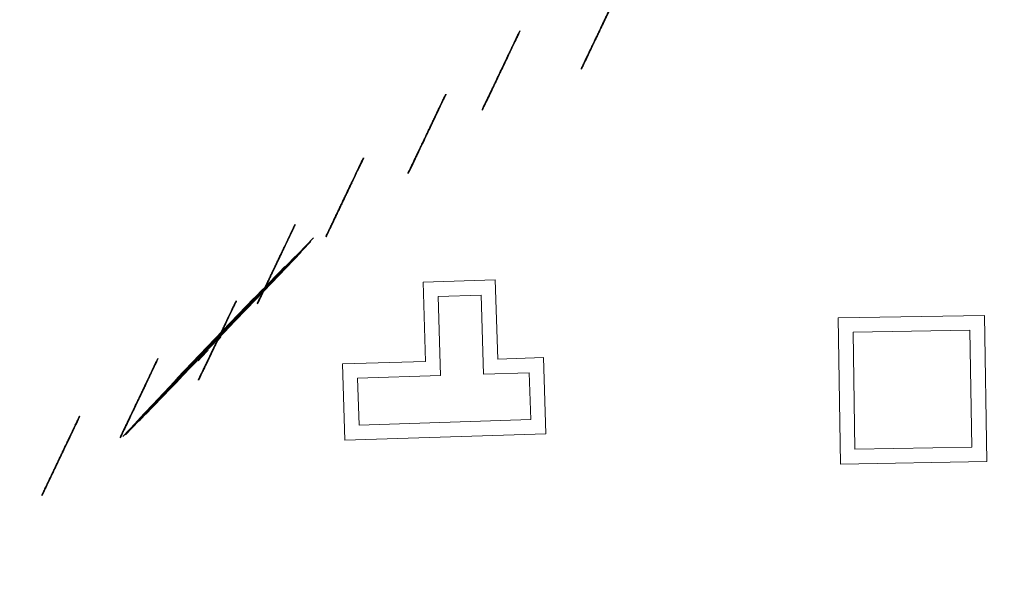
# Model space of a CAD drawing. Units: inches. Extents: x 545860 to 546558, y 6582826 to 6583208.
# Drawn here: x 546185 to 546206, y 6582975 to 6582986 of the extents above; entities that cross this region are included whole.
import ezdxf

# ---------------------------------------------------------------- set-up
doc = ezdxf.new("R2010")
doc.units = ezdxf.units.IN
doc.header["$MEASUREMENT"] = 0
doc.layers.get('0').update_dxf_attribs({"color": 5})
for name, color, linetype, lineweight in [('3D-PUU', 104, 'Continuous', 25), ('_RELJEEF_Maa-amet', 7, 'Continuous', 5), ('KIRI_D', 7, 'Continuous', 15)]:
    doc.layers.add(name, color=color, linetype=linetype, lineweight=lineweight)
doc.layers.get('0').off()
picture_1 = doc.add_image_def('image1.png', size_in_pixel=(956, 523))

# ---------------------------------------------------------------- blocks, each defined once
blk = doc.blocks.new('_POESAS')
h = blk.add_hatch()
h.set_pattern_fill('AR-CONC', color=256, scale=0.141168917845381, style=0)
h.set_pattern_definition([(49.99999999999999, (-523366.9335324049, -6199464.501876537), (1.012548437913288, -0.08858650987980228), [0.1058766883840358, -1.164643572224394]), (355, (-523366.9335324049, -6199464.501876537), (-0.1958737561575065, 1.061861495262388), [0.08470135070722862, -0.9317148577795148]), (100.4513999999999, (-523366.8491533711, -6199464.509258741), (0.8166754337996888, 0.9732743407255986), [0.08998133645558959, -0.9897947320686464]), (46.1842, (-523366.9335324049, -6199464.219538701), (1.506612639146519, -0.2336614013566161), [0.1588150325760536, -1.74696535833659]), (96.6356, (-523366.8079813645, -6199464.239010563), (1.319453226927464, 1.375151656888619), [0.1349720089184516, -1.484691860939186]), (351.1842, (-523366.9335324049, -6199464.219538701), (1.31945215345773, 1.375152687456846), [0.1270520260608429, -1.397572286669272]), (21, (-523366.7923634871, -6199464.290123159), (0.8426472260183967, -0.5683727309933365), [0.1058766883840358, -1.164643572224394]), (326.0000000000001, (-523366.7923634871, -6199464.290123159), (0.3434856210255938, 1.023686471347935), [0.0847013507072286, -0.9317148577795146]), (71.4514, (-523366.7221429151, -6199464.337487599), (1.186133192260505, 0.455312811926772), [0.08998133645558977, -0.9897947320686491]), (37.49999999999999, (-523366.9335324049, -6199464.501876537), (0.01716593616298326, 0.4699426510274469), [0, -0.920421344351884, 0, -0.9458317495640528, 0, -0.9352440807256491]), (7.500000000000001, (-523366.9335324049, -6199464.501876537), (0.3713724191879306, 0.55678674551977), [0, -0.5392652661693554, 0, -0.8992460066750771, 0, -0.356451517559587]), (327.5, (-523367.2483390918, -6199464.501876537), (0.7535913563604396, -0.03184046834883768), [0, -0.3529222946134526, 0, -1.101117559193972, 0, -1.461098299699694]), (317.5, (-523367.3895080097, -6199464.501876537), (0.8232776042845779, 0.1413171202678427), [0, -0.4587989829974883, 0, -0.7312549944390736, 0, -1.03759154616355])])
edge = h.paths.add_edge_path()
edge.add_arc((1.211562095848007, 1.337603596752728), 0.5890763788813778, 293.3078380593176, 403.3078379598275)
edge.add_arc((1.293053530878362, 2.2027829095735), 0.5771982180182706, 306.9752045149619, 416.9752044154719)
edge.add_arc((1.06651225376298, 2.939192432568006), 0.5971140679321023, 334.9878082656264, 444.9878081661364)
edge.add_arc((0.5384538744766599, 3.564838881266494), 0.5810446021982927, 356.9598953035494, 466.9598952040594)
edge.add_arc((0.05441251634363883, 3.633250519939109), 0.5800550267463052, 57.1613577733641, 167.161357673874)
edge.add_arc((-0.9658572041806682, 3.370895865277756), 0.5998671745194347, 40.70932437465245, 150.7093242751624)
edge.add_arc((-1.60310735363904, 3.098837384470242), 0.5769285048065482, 78.59569451268649, 188.5956944131964)
edge.add_arc((-1.712299002453696, 2.631374127921448), 0.5984126432368689, 140.425798787576, 250.4257986880858)
edge.add_arc((-1.805199741611598, 1.462950603466763), 0.6140914581394404, 100.0898271845467, 210.0898270850566)
edge.add_arc((-1.756311698396202, 1.124254369579436), 0.5810426214872817, 176.9597426285978, 286.9597425291077)
edge.add_arc((-1.097874808429196, 0.9108456465263005), 0.596893983615782, 215.000000049745, 324.9999999502549)
edge.add_arc((-0.124870279940375, 0.8831393112598129), 0.5773399449918227, 213.0255773076491, 323.0255772081591)
edge.add_arc((0.7992312570000494, 1.054257652549784), 0.6949410639057704, 228.2374245534027, 338.2374244539126)
for points in [[(1.517427532105785, 0.9465250500493312, 0.52056705), (1.597412540447976, 1.906115520467665, 0.52056705), (1.597412540447976, 2.865709105228689, 0.52056705), (1.037513363278549, 3.665368869622853, 0.52056705), (0.2109933729386739, 4.145167218243387, 0.52056705), (-0.7488349645993821, 4.118510542159584, 0.52056705), (-1.655339963397864, 3.825302689989712, 0.52056705), (-1.921960776568312, 2.91901934119096, 0.52056705), (-2.081930793252695, 1.98608243251374, 0.52056705), (-2.161915801594887, 1.026488847752717, 0.52056705), (-1.282072472282607, 0.6533140835367703, 0.52056705), (-0.3222441346281357, 0.5733502895586753, 0.52056705), (0.610922533423718, 0.4134164673291707, 0.52056705)], [(1.444642619566139, 0.7966004085742497, 0.52056705), (1.640220566174094, 1.741661632155683, 0.52056705), (1.607627674225796, 2.686725975667741, 0.52056705), (1.118680747678582, 3.534023213853743, 0.52056705), (0.3689618523801528, 4.120613371675518, 0.52056705), (-0.5111409678486325, 3.762142298465278, 0.52056705), (-1.489030702168975, 3.664375196864512, 0.52056705), (-2.173555575556975, 3.012609049399998, 0.52056705), (-1.912783606689345, 2.067544707750585, 0.52056705), (-2.336536511558961, 1.155071478059199, 0.52056705), (-1.586821735034619, 0.5684813221000695, 0.52056705), (-0.6089278818237744, 0.5684813221000695, 0.52056705), (0.3363689603154398, 0.5358933244847321, 0.52056705)], [(1.439358064891849, 0.7969399650596642, 0.52056705), (1.358899382512163, 1.36001044111481, 0.52056705), (1.278440700248893, 1.936488693302181, 0.52056705), (1.238211359000843, 2.405714088773038, 0.52056705), (1.037068772116754, 2.874942600449231, 0.52056705), (0.8895584419240095, 3.330760223513153, 0.52056705), (0.4068063476458974, 3.330760223513153, 0.52056705), (-0.0759416272760518, 3.317355561723616, 0.52056705), (-0.25027014549255, 2.874942600449231, 0.52056705), (-0.4782350390580632, 2.459342073371317, 0.52056705), (-0.6391524038174339, 2.016929112096932, 0.52056705), (-0.8000697684603892, 1.574516148959901, 0.52056705), (-1.121904497862715, 1.212540492137578, 0.52056705), (-0.9073466386309974, 0.7701275271379018, 0.52056705), (-0.5318755336468257, 0.4349674207173848, 0.52056705), (-0.04912343960154431, 0.408151870315578, 0.52056705), (0.3799881599713899, 0.609249803891089, 0.52056705), (0.9163807486054338, 0.6628746741466784, 0.52056705)], [(1.163807466380376, 0.854377826397922, 0.52056705), (1.315741500338618, 1.310064609815981, 0.52056705), (1.219058452626768, 1.779561027606633, 0.52056705), (1.149996779380444, 2.276673601662424, 0.52056705), (1.067124418784942, 2.746170019453075, 0.52056705), (0.7770711573409699, 3.146621379723456, 0.52056705), (0.2660221886924319, 3.146621379723456, 0.52056705), (0.1555243352065645, 2.663315327560213, 0.52056705), (-0.3278950214282759, 2.635699175020363, 0.52056705), (-0.548890728516426, 2.193822024112251, 0.52056705), (-1.059939697164964, 2.193822024112251, 0.52056705), (-1.156622744643983, 1.724325604458954, 0.52056705), (-1.128997251520786, 1.241019554158356, 0.52056705), (-1.059939697164964, 0.7439069801025653, 0.52056705), (-0.74226094248138, 0.3572652523421311, 0.52056705), (-0.2450226610656046, 0.1363266778193974, 0.52056705), (0.2522115016925, 0.1225170434468055, 0.52056705), (0.7356349771014266, 0.3020298310570979, 0.52056705)]]:
    blk.add_lwpolyline(points, format="xyb", close=True)
blk = doc.blocks.new('_VAHER')
at = {"layer": '3D-PUU'}
for p, q in [((-0.3207737322663888, 9.367699735797942), (-1.162442999426275, 9.56106358859688)), ((-1.162442999426275, 9.56106358859688), (-0.5827369956532493, 9.280102716758847)), ((0.1105809067375958, 9.56114312261343), (-0.3207737322663888, 9.367699735797942)), ((0.989233041414991, 9.34427762310952), (0.1105809067375958, 9.56114312261343)), ((-0.5827369956532493, 9.280102716758847), (-1.319321288843639, 8.999141845852137)), ((-0.04233909596223384, 9.177970700897276), (0.989233041414991, 9.34427762310952)), ((0.1935095286462456, 8.961184736341238), (-0.04233909596223384, 9.177970700897276)), ((-1.319321288843639, 8.999141845852137), (-0.5136822181520984, 8.973706668242812)), ((-0.5136822181520984, 8.973706668242812), (-0.661353203933686, 8.807791057042778)), ((-0.661353203933686, 8.807791057042778), (-0.1110397464362904, 8.807791057042778)), ((-0.2782220860244706, 8.587378901429474), (-0.2929488910594955, 8.807791057042778)), ((-0.1976762400008738, 8.589142927899957), (-0.2421043858630583, 8.807791057042778)), ((-0.1110397464362904, 8.807791057042778), (0.1935095286462456, 8.961184736341238)), ((-1.594478017534129, 8.769442637450993), (-1.673094225698151, 8.3350880863145)), ((-1.083826791262254, 8.18208571895957), (-1.594478017534129, 8.769442637450993)), ((-0.7201382964849472, 8.577700538560748), (-1.054080117843114, 8.705659041181207)), ((-1.054080117843114, 8.705659041181207), (-0.739615285070613, 8.437611413188279)), ((1.028541145613417, 8.731094216927886), (0.3213493986986578, 8.756529393605888)), ((0.3213493986986578, 8.756529393605888), (0.9304479488637298, 8.526830185204744)), ((1.234997223946266, 8.386349749751389), (1.028541145613417, 8.731094216927886)), ((-0.739615285070613, 8.437611413188279), (-0.435066009988077, 8.20752089470625)), ((-0.1305167349055409, 8.59061378147453), (-0.7201382964849472, 8.577700538560748)), ((-0.08164720004424453, 8.348001330159605), (-0.1305167349055409, 8.59061378147453)), ((0.9304479488637298, 8.526830185204744), (0.5373669078107923, 8.322566153481603)), ((-1.673094225698151, 8.3350880863145), (-2.242884671781212, 8.399262993596494)), ((-2.242884671781212, 8.399262993596494), (-1.879550304031, 8.258782558143139)), ((-1.879550304031, 8.258782558143139), (-2.213492125389166, 7.798992831259966)), ((0.5373669078107923, 8.322566153481603), (-0.08164720004424453, 8.348001330159605)), ((0.4785818151431158, 8.118302122689784), (0.7537385439500213, 8.258782558143139)), ((0.7537385439500213, 8.258782558143139), (1.234997223946266, 8.386349749751389)), ((-0.8674551551230252, 8.169172475114465), (-1.083826791262254, 8.18208571895957)), ((-0.5434288915712386, 8.003256862983108), (-0.8674551551230252, 8.169172475114465)), ((-0.435066009988077, 8.20752089470625), (-0.04233909596223384, 8.13082405552268)), ((-0.2786805944051594, 7.266331344842911), (-0.2609792599687353, 8.173522960394621)), ((-0.1158206168329343, 8.015941108576953), (-0.1303293512901291, 8.148007941432297)), ((-0.04233909596223384, 8.13082405552268), (0.4785818151431158, 8.118302122689784)), ((1.597269210382365, 7.957839960232377), (0.8943269882583991, 8.113972812891006)), ((0.8943269882583991, 8.113972812891006), (0.9426290629198775, 7.952164404094219)), ((-2.213492125389166, 7.798992831259966), (-1.62387056380976, 7.939473266713321)), ((-1.62387056380976, 7.939473266713321), (-1.869634746224619, 7.709382748231292)), ((-1.869634746224619, 7.709382748231292), (-1.36854495073203, 7.862776427529752)), ((-1.36854495073203, 7.862776427529752), (-0.9559869210934266, 7.849863182753325)), ((-0.9559869210934266, 7.849863182753325), (-0.926594374817796, 7.977821686305106)), ((-0.926594374817796, 7.977821686305106), (-0.5434288915712386, 8.003256862983108)), ((-0.8683679709210992, 7.981686853803694), (-0.6129767069360241, 7.793435559608042)), ((-0.7522946897661313, 7.989391995593905), (-0.5478661310626194, 7.86612446885556)), ((-0.5478661310626194, 7.86612446885556), (-0.3894527710508555, 7.720746649429202)), ((-0.1486241339007393, 7.246105044148862), (-0.1158206168329343, 8.015941108576953)), ((0.6885635682847351, 7.933250452391803), (0.4895400037057698, 7.925833216868341)), ((0.4895400037057698, 7.925833216868341), (0.7029952937737107, 7.820879330858588)), ((0.9426290629198775, 7.952164404094219), (0.6885635682847351, 7.933250452391803)), ((1.208791821147315, 7.818142145872116), (1.597269210382365, 7.957839960232377)), ((-0.6129767069360241, 7.793435559608042), (-0.4267067604232579, 7.648057739250362)), ((-0.4267067604232579, 7.648057739250362), (-0.2734827643726021, 7.532719612121582)), ((-0.3894527710508555, 7.720746649429202), (-0.271609611576423, 7.628718507476151)), ((-0.1324074802687392, 7.626679016277194), (0.1376375072868541, 7.648649845272303)), ((-0.1288640750572085, 7.709835986606777), (0.164407322416082, 7.71821697615087)), ((0.2016544510843232, 7.815011663362384), (0.1120603039162233, 7.582181971520185)), ((0.7029952937737107, 7.820879330858588), (0.2016544510843232, 7.815011663362384)), ((1.850470061181113, 7.608791079372168), (1.208791821147315, 7.818142145872116)), ((0.1120603039162233, 7.582181971520185), (0.3217035258421674, 7.496093682944775)), ((0.3217035258421674, 7.496093682944775), (0.871308729168959, 7.402961805462837)), ((0.871308729168959, 7.402961805462837), (0.8688298397464678, 7.522311479784548)), ((0.8688298397464678, 7.522311479784548), (1.612496674177237, 7.256611714139581)), ((1.173024987685494, 7.568877417594194), (1.850470061181113, 7.608791079372168)), ((1.612496674177237, 7.256611714139581), (1.173024987685494, 7.568877417594194)), ((-1.441849252907559, 7.444832019507885), (-2.107254006201401, 7.330960690975189)), ((-2.107254006201401, 7.330960690975189), (-1.872113635763526, 7.235089641064405)), ((-1.764459008234553, 6.981520499102771), (-1.347651453921571, 7.296134064905345)), ((-1.347651453921571, 7.296134064905345), (-1.441849252907559, 7.444832019507885)), ((-0.07430415879935026, 7.234546847641468), (-1.031415985780768, 7.383396285586059)), ((-1.031415985780768, 7.383396285586059), (-0.8635597574757412, 7.121218313463032)), ((0.0306110791862011, 7.287525236606598), (-0.07430415879935026, 7.234546847641468)), ((0.7771109301829711, 7.173653908073902), (0.0306110791862011, 7.287525236606598)), ((-1.872113635763526, 7.235089641064405), (-2.329291675356217, 7.121218313463032)), ((-2.329291675356217, 7.121218313463032), (-1.979414136148989, 7.025347264483571)), ((-1.627896199584939, 7.079155759885907), (-1.292610295698978, 7.055049744434655)), ((-1.518707053735852, 7.16701833344996), (-1.28354851459153, 7.127738654613495)), ((-0.8635597574757412, 7.121218313463032), (-1.454951954307035, 6.911475935950875)), ((-1.292610295698978, 7.055049744434655), (-0.9131903443485498, 7.103616395033896)), ((-1.28354851459153, 7.127738654613495), (-0.9133371890056878, 7.198966670781374)), ((0.605665051494725, 6.956771371886134), (0.7771109301829711, 7.173653908073902)), ((-1.979414136148989, 7.025347264483571), (-2.712457158602774, 6.640689135529101)), ((-1.885570464190096, 6.832822544500232), (-1.549149753293023, 6.911475935950875)), ((-1.549149753293023, 6.911475935950875), (-1.764459008234553, 6.981520499102771)), ((-1.454951954307035, 6.911475935950875), (-0.6126410854049027, 6.826969745568931)), ((-0.6126410854049027, 6.826969745568931), (0.003697422333061695, 7.051565061323345)), ((-0.2787969029741362, 6.146851199679077), (-0.2787969029741362, 6.948623413220048)), ((-0.1666498546255752, 6.823075715452433), (-0.1594469208503142, 6.992114849388599)), ((0.003697422333061695, 7.051565061323345), (0.605665051494725, 6.956771371886134)), ((1.684738595155068, 6.815604886971414), (1.005522886407562, 6.963911530561745)), ((1.005522886407562, 6.963911530561745), (1.119905928033404, 6.658298104070127)), ((-2.712457158602774, 6.640689135529101), (-1.885570464190096, 6.832822544500232)), ((-0.207393926102668, 6.252943115308881), (-0.1666498546255752, 6.823075715452433)), ((0.1113520497456193, 6.745560324750841), (-0.1103314922656864, 6.334684398025274)), ((0.5147027757484466, 6.562035743147135), (0.1113520497456193, 6.745560324750841)), ((1.341943597188219, 6.553426914848387), (1.684738595155068, 6.815604886971414)), ((-1.004502328927629, 6.605862508527935), (-1.656804380821995, 6.632080305367708)), ((-1.656804380821995, 6.632080305367708), (-1.408207181841135, 6.413337789475918)), ((-0.6818925736006349, 6.04667993914336), (-1.004502328927629, 6.605862508527935)), ((-0.187956232810393, 6.524935141205788), (-0.04591930960305035, 6.454068160615861)), ((-0.1837915411451831, 6.583211753517389), (-0.001043539610691369, 6.537242460995913)), ((1.119905928033404, 6.658298104070127), (0.5147027757484466, 6.562035743147135)), ((2.128459806437604, 6.457164554856718), (1.341943597188219, 6.553426914848387)), ((-1.408207181841135, 6.413337789475918), (-2.053426692495123, 6.422337928786874)), ((-2.053426692495123, 6.422337928786874), (-1.771187422447838, 6.203595411963761)), ((-0.1103314922656864, 6.334684398025274), (0.5618016752414405, 6.168768785893917)), ((0.5618016752414405, 6.168768785893917), (0.6021721605211496, 6.34368453733623)), ((0.6021721605211496, 6.34368453733623), (1.624182867235504, 6.124942020513117)), ((1.193918484495953, 6.360902194865048), (2.128459806437604, 6.457164554856718)), ((1.624182867235504, 6.124942020513117), (1.193918484495953, 6.360902194865048)), ((-1.771187422447838, 6.203595411963761), (-2.65190143068321, 6.029070971533656)), ((-0.2828397345729172, 5.825031700544059), (-0.2787969029741362, 6.146851199679077)), ((-0.2132591917179525, 5.823195107281208), (-0.207393926102668, 6.252943115308881)), ((-2.65190143068321, 6.029070971533656), (-1.865385221550241, 6.037679799832404)), ((-1.865385221550241, 6.037679799832404), (-2.530789974727668, 5.627195184119046)), ((-0.91738707118202, 5.749284030869603), (-0.6818925736006349, 6.04667993914336)), ((-0.7553293755045161, 5.953939749859273), (-0.6129767069360241, 5.965828680433333)), ((-0.6129767069360241, 5.965828680433333), (-0.4082475765608251, 6.002173135057092)), ((-0.4082475765608251, 6.002173135057092), (-0.279999612714164, 6.051112503744662)), ((0.8439563345164061, 5.89202718436718), (-0.01648782030679286, 5.985244206152856)), ((-0.01648782030679286, 5.985244206152856), (0.2593771625543013, 5.810719765722752)), ((2.070317387930118, 5.931709396652877), (0.8439563345164061, 5.89202718436718)), ((1.792393222684041, 5.705848576501012), (2.070317387930118, 5.931709396652877)), ((-0.9712143848882988, 5.391235009767115), (-1.454951954307035, 5.810719765722752)), ((-1.454951954307035, 5.810719765722752), (-0.91738707118202, 5.749284030869603)), ((-0.8216563999885693, 5.870178192853928), (-0.5945175230735913, 5.880901331081986)), ((-0.3929248893400654, 5.827937422320247), (-0.6415220883209258, 5.696848436258733)), ((-0.5945175230735913, 5.880901331081986), (-0.3337395979324356, 5.917245785705745)), ((0.2593771625543013, 5.810719765722752), (-0.3929248893400654, 5.827937422320247)), ((-0.3337395979324356, 5.917245785705745), (-0.2816813025856391, 5.917245785705745)), ((-2.530789974727668, 5.627195184119046), (-1.744273765594698, 5.72306623402983)), ((-1.744273765594698, 5.72306623402983), (-0.9712143848882988, 5.391235009767115)), ((-0.6415220883209258, 5.696848436258733), (-0.01648782030679286, 5.557150621898472)), ((-0.01648782030679286, 5.557150621898472), (-0.4063817177666351, 5.434670464135706)), ((-0.2872735770652071, 5.472086756490171), (-0.2854497899534181, 5.617264765314758)), ((-0.2177531098714098, 5.493925718590617), (-0.2162807546555996, 5.601805191487074)), ((2.632736745523289, 5.129057037644088), (1.792393222684041, 5.705848576501012)), ((-0.4063817177666351, 5.434670464135706), (0.6633919537998736, 5.537854179739952)), ((-0.2892854758538306, 5.311934577301145), (-0.2875996888615191, 5.446127440780401)), ((-0.1802687471499667, 5.077837010845542), (-0.2149857584154233, 5.453131329268217)), ((0.6633919537998736, 5.537854179739952), (0.5747878710972145, 5.241164752282202)), ((-0.278541847714223, 5.102839240804315), (-0.9843170862877741, 5.163883664645255)), ((-0.9843170862877741, 5.163883664645255), (-0.7626335441600531, 4.945532457903028)), ((-0.2917973417788744, 5.103985744528472), (-0.2892854758538306, 5.311934577301145)), ((0.5747878710972145, 5.241164752282202), (0.9664581911638379, 5.152528785169125)), ((1.698195423581637, 4.814443471841514), (1.44673259393312, 5.205562020651996)), ((1.44673259393312, 5.205562020651996), (2.343414934235625, 4.796834503300488)), ((0.0306110791862011, 5.024185848422348), (-0.278541847714223, 5.102839240804315)), ((0.3737602041801438, 5.050403647124767), (0.0306110791862011, 5.024185848422348)), ((0.9382387442747131, 4.875487895682454), (0.3737602041801438, 5.050403647124767)), ((0.9664581911638379, 5.152528785169125), (1.698195423581637, 4.814443471841514)), ((1.993891522055492, 5.111448069103062), (2.632736745523289, 5.129057037644088)), ((2.343414934235625, 4.796834503300488), (1.993891522055492, 5.111448069103062)), ((-0.7626335441600531, 4.945532457903028), (-0.8366461005061865, 4.744398909620941)), ((-0.8366461005061865, 4.744398909620941), (-0.5675095318583772, 4.779225534759462)), ((-0.5675095318583772, 4.779225534759462), (0.0575247360393405, 4.709572283551097)), ((0.8376666581025347, 4.726789941079915), (0.7165552021469921, 4.875487895682454)), ((0.7165552021469921, 4.875487895682454), (0.9382387442747131, 4.875487895682454)), ((-1.838330895872787, 4.45419604331255), (-2.302378018503077, 4.762007877230644)), ((-2.302378018503077, 4.762007877230644), (-2.183349823928438, 4.533931327052414)), ((-0.2993706421693787, 4.477017954923213), (-0.2960855653509498, 4.748978294432163)), ((-0.1618821038864553, 4.437320125289261), (-0.1577827801229432, 4.733565957285464)), ((0.0575247360393405, 4.709572283551097), (0.2526487483410165, 4.50843873526901)), ((1.274659455055371, 4.46461196988821), (0.8376666581025347, 4.726789941079915)), ((-2.183349823928438, 4.533931327052414), (-2.410565596539527, 4.56026251334697)), ((-2.410565596539527, 4.56026251334697), (-2.364585447590798, 4.377798515371978)), ((-1.508779268013313, 4.543265360407531), (-1.838330895872787, 4.45419604331255)), ((-1.374565110774711, 4.351131950505078), (-1.508779268013313, 4.543265360407531)), ((-0.7155346446670592, 4.517047563567758), (-1.374565110774711, 4.351131950505078)), ((-0.04977576434612274, 4.421176514588296), (-0.7155346446670592, 4.517047563567758)), ((-0.3794680609134957, 4.141389573924243), (-0.04977576434612274, 4.421176514588296)), ((-0.2996268402785063, 4.457155733369291), (-0.2993706421693787, 4.477017954923213)), ((0.2526487483410165, 4.50843873526901), (0.7569256874267012, 4.211434137076139)), ((0.629085817374289, 4.412176374346018), (1.274659455055371, 4.46461196988821)), ((0.7569256874267012, 4.211434137076139), (0.629085817374289, 4.412176374346018)), ((-2.364585447590798, 4.377798515371978), (-2.65190143068321, 4.045127213932574)), ((-0.3041952619096264, 4.102980616502464), (-0.3028612741036341, 4.206400430761278)), ((-0.1666498546255752, 4.092769088223577), (-0.1634402530035004, 4.324717361479998)), ((-2.65190143068321, 4.045127213932574), (-2.275310121942312, 4.05551962275058)), ((-2.275310121942312, 4.05551962275058), (-2.234364295843989, 3.81297601480037)), ((-0.03667306294664741, 3.96647382248193), (-0.3794680609134957, 4.141389573924243)), ((-0.1675924111623317, 4.033277178183198), (-0.1666498546255752, 4.092769088223577)), ((1.415602026507258, 3.791949382051826), (1.173733241856098, 4.088953979313374)), ((1.173733241856098, 4.088953979313374), (1.86605165200308, 3.975473961792886)), ((-2.234364295843989, 3.81297601480037), (-1.800070042023435, 3.975784339010715)), ((-1.800070042023435, 3.975784339010715), (-1.872113635763526, 3.590815832838416)), ((-0.9241154853953049, 3.791949382051826), (-0.03667306294664741, 3.96647382248193)), ((-0.3094558083685115, 3.695147289894521), (-0.3066408506128937, 3.913381953723729)), ((-0.176735020824708, 3.456217600032687), (-0.1690633039688691, 3.940437955781817)), ((0.1113520497456193, 3.791949382051826), (1.025708129047416, 3.826776007190347)), ((1.025708129047416, 3.826776007190347), (0.6492710600141436, 3.95786499325186)), ((0.6492710600141436, 3.95786499325186), (1.415602026507258, 3.791949382051826)), ((1.86605165200308, 3.975473961792886), (1.785664808470756, 3.73051364813)), ((-1.872113635763526, 3.590815832838416), (-1.480893971398473, 3.786644828505814)), ((-1.480893971398473, 3.786644828505814), (-1.260182069148868, 3.468335676006973)), ((-1.260182069148868, 3.468335676006973), (-0.9241154853953049, 3.791949382051826)), ((-0.3094558083685115, 3.097185174934566), (-0.3094558083685115, 3.695147289894521)), ((-0.01691287802532315, 3.702459203079343), (-0.1734774805372581, 3.66182572580874)), ((0.09871890884824097, 3.686884867958724), (-0.01691287802532315, 3.702459203079343)), ((0.07770997867919505, 3.512162441387773), (0.1113520497456193, 3.791949382051826)), ((2.417427490581758, 3.651860255748034), (1.597269210382365, 3.529771409928799)), ((1.785664808470756, 3.73051364813), (2.417427490581758, 3.651860255748034)), ((-0.1700375716900453, 3.07789477147162), (-0.176735020824708, 3.456217600032687)), ((-0.06356427003629506, 3.629770293831825), (-0.176173661602661, 3.491649243980646)), ((0.08993835898581892, 3.613860731013119), (-0.06356427003629506, 3.629770293831825)), ((0.9651524011278525, 3.494553472846746), (0.07770997867919505, 3.512162441387773)), ((0.7098267879337072, 3.407291253097355), (0.9651524011278525, 3.494553472846746)), ((1.597269210382365, 3.529771409928799), (2.545267360750586, 3.162722249515355)), ((-0.6482505025342107, 3.153722109273076), (-1.071786471060477, 3.407291253097355)), ((-1.071786471060477, 3.407291253097355), (-1.065058056847192, 3.145113280974329)), ((0.4006738610332832, 3.276202267035842), (0.7456192275276408, 2.633264675736427)), ((0.9516955727012828, 3.084068857133389), (0.4006738610332832, 3.276202267035842)), ((1.08626385696698, 3.110286654904485), (0.7098267879337072, 3.407291253097355)), ((1.83240958082024, 3.249984470196068), (1.80585005111061, 3.022633123211563)), ((2.545267360750586, 3.162722249515355), (1.83240958082024, 3.249984470196068)), ((-1.065058056847192, 3.145113280974329), (-1.508779268013313, 3.118895484134555)), ((-1.508779268013313, 3.118895484134555), (-1.381293524987996, 2.952979872003198)), ((-0.5675095318583772, 2.664584103040397), (-0.6482505025342107, 3.153722109273076)), ((-0.3390975756337866, 3.101286515593529), (-0.4534806172596291, 2.734237355180085)), ((0.481060704565607, 2.987806498073041), (-0.3390975756337866, 3.101286515593529)), ((0.8578519007423893, 3.022633123211563), (0.9516955727012828, 3.084068857133389)), ((1.80585005111061, 3.022633123211563), (1.08626385696698, 3.110286654904485)), ((-1.381293524987996, 2.952979872003198), (-1.777915836661123, 2.935370903462172)), ((-1.777915836661123, 2.935370903462172), (-1.616433895542286, 2.812890746630728)), ((-0.6120011305902153, 2.934119280427694), (-0.404318924061954, 2.891994641162455)), ((0.0306110791862011, 2.874326479621232), (0.481060704565607, 2.987806498073041)), ((0.3333897189004347, 2.542103945277631), (0.0306110791862011, 2.874326479621232)), ((0.1654311479069293, 2.726395750418305), (0.6179594517452642, 2.871207483112812)), ((1.321758354548365, 2.856717512011528), (0.8578519007423893, 3.022633123211563)), ((-1.616433895542286, 2.812890746630728), (-2.087026446126401, 2.659225000068545)), ((-0.5931416418170556, 2.819866348057985), (-0.4349998119287193, 2.793541287072003)), ((-0.4534806172596291, 2.734237355180085), (-0.2919986761407927, 2.481059522368014)), ((0.2241471613524482, 2.661969862878323), (0.6414514924399555, 2.827421082183719)), ((1.153547999216244, 2.795673089101911), (1.321758354548365, 2.856717512011528)), ((2.269756504916586, 2.489668351598084), (1.153547999216244, 2.795673089101911)), ((-2.087026446126401, 2.659225000068545), (-1.899749635020271, 2.364019020460546)), ((-1.41493559605442, 2.183663614094257), (-1.445318089798093, 2.597291083075106)), ((-1.445318089798093, 2.597291083075106), (-1.20635475544259, 2.22749038040638)), ((-1.20635475544259, 2.22749038040638), (-1.170444060582668, 2.545370432548225)), ((-1.170444060582668, 2.545370432548225), (-1.011359457508661, 2.162270208820701)), ((-0.6804366335272789, 2.447092059999704), (-0.5675095318583772, 2.664584103040397)), ((-0.3292688151123002, 2.539493133313954), (-0.3501998798456043, 2.130960196256638)), ((0.0440679076127708, 2.524494976736605), (0.3333897189004347, 2.542103945277631)), ((0.2391919199144468, 2.314752600155771), (0.0440679076127708, 2.524494976736605)), ((0.7456192275276408, 2.633264675736427), (1.199715151335113, 2.281316841952503)), ((1.199715151335113, 2.281316841952503), (1.220832141349092, 2.542103945277631)), ((1.220832141349092, 2.542103945277631), (2.269756504916586, 2.489668351598084)), ((-1.899749635020271, 2.364019020460546), (-1.597019019187428, 2.369211085140705)), ((-1.597019019187428, 2.369211085140705), (-1.41493559605442, 2.183663614094257)), ((-1.011359457508661, 2.162270208820701), (-0.8635597574757412, 2.367188193835318)), ((-0.8635597574757412, 2.367188193835318), (-0.6804366335272789, 2.447092059999704)), ((-0.2919986761407927, 2.481059522368014), (-0.04977576434612274, 2.22749038040638)), ((-0.04977576434612274, 2.22749038040638), (0.2391919199144468, 2.314752600155771)), ((-0.3501998798456043, 2.130960196256638), (-0.3495138095458969, 1.456520230509341)), ((-0.1186062002088875, 2.154482111334801), (-0.08731194178108126, 2.266784830950201)), ((-0.0952468776376918, 1.653992344625294), (-0.1186062002088875, 2.154482111334801)), ((-0.0750765452394262, 1.282670643180609), (-0.0952468776376918, 1.653992344625294)), ((-0.3495138095458969, 1.456520230509341), (-0.3602850461611524, 0.8587487488985062)), ((-0.085161711438559, 0.8984217755496502), (-0.0750765452394262, 1.282670643180609)), ((-0.3602850461611524, 0.8587487488985062), (-0.3756922885077074, 0.2630870053544641)), ((-0.0746397803304717, 0.4585311654955149), (-0.085161711438559, 0.8984217755496502)), ((-0.1158206168329343, 0.05013222340494394), (-0.0746397803304717, 0.4585311654955149)), ((-0.3756922885077074, 0.2630870053544641), (-0.5414893220877275, 0.09768264833837748)), ((-0.5414893220877275, 0.09768264833837748), (-0.6356373154558241, 0)), ((0, 0), (-0.1158206168329343, 0.05013222340494394))]:
    blk.add_line(p, q, dxfattribs=at)

msp = doc.modelspace()

# ---------------------------------------------------------------- linework, layer by layer
at = {"layer": 'KIRI_D', "color": 7, "linetype": 'Continuous', "lineweight": 15, "ltscale": 3.5}
for points in [[(546192.1592488447, 6582977.651100526), (546192.1098118103, 6582979.213491922), (546193.812208552, 6582979.267358992), (546193.7608520016, 6582980.89041413), (546195.2443838748, 6582980.937355899), (546195.2957404252, 6582979.314300762), (546196.2327021719, 6582979.343948012), (546196.2821392063, 6582977.781556616), (546192.1592488447, 6582977.651100526)], [(546202.2792045603, 6582980.160658368), (546205.2788011059, 6582980.209857588), (546205.3280003256, 6582977.210261041), (546202.32840378, 6582977.161061822), (546202.2792045603, 6582980.160658368)]]:
    msp.add_lwpolyline(points, dxfattribs=at)
for points in [[(546192.4496109539, 6582977.960438279), (546192.4191495634, 6582978.923129813), (546194.1215463051, 6582978.976996883), (546194.0701897547, 6582980.600052021), (546194.9540217655, 6582980.628018146), (546195.005378316, 6582979.004963009), (546195.9423400627, 6582979.034610259), (546195.9728014532, 6582978.071918725)], [(546202.5840841369, 6582979.865618635), (546204.9837613733, 6582979.904978011), (546205.023120749, 6582977.505300774), (546202.6234435126, 6582977.465941398)]]:
    msp.add_lwpolyline(points, close=True, dxfattribs=at)

# ---------------------------------------------------------------- block references
at = {"layer": '3D-PUU', "extrusion": (-0.902690684901286, 0.4302900502971588, 2.777774614779051e-06), "yscale": 0.4200000000000012, "rotation": 359.9999999999998}
for p, xscale, zscale in [((-6177423.397609794, -6.49873179308291, 2339546.109494114), 0.4200000001542442, 0.4200000000758237), ((-6177421.766626973, -6.498735884652665, 2339547.582460903), 0.4200000001542443, 0.4200000000758239), ((-6177419.940904699, -6.498738144001361, 2339548.39582736), 0.4200000001542443, 0.4200000000758239), ((-6177418.036996913, -6.498740816701826, 2339549.358000623), 0.4200000001542443, 0.4200000000758239), ((-6177416.191850646, -6.498742701783114, 2339550.036630659), 0.4200000001542439, 0.4200000000758239), ((-6177414.259047287, -6.498743857883871, 2339550.452827405), 0.4200000001542439, 0.4200000000758231), ((-6177412.501556486, -6.498746471946344, 2339551.393890968), 0.4200000001542439, 0.4200000000758231), ((-6177410.744066036, -6.498749086015583, 2339552.334956965), 0.4200000001542447, 0.4200000000758235)]:
    msp.add_blockref('_POESAS', p, dxfattribs=dict(at, xscale=xscale, zscale=zscale))
at = {"layer": '3D-PUU', "extrusion": (0.7225142480796087, -0.6913299336098923, 0.00600701397531286), "xscale": 1.056760187419536, "yscale": 1.056760188762548, "zscale": 1.056760188330878, "rotation": 359.9999999996055}
msp.add_blockref('_VAHER', (5133986.533340921, 24969.46186964294, -4156381.178623576), dxfattribs=at)

# ---------------------------------------------------------------- referenced raster images: frames only (the image files are external)
at = {"layer": '_RELJEEF_Maa-amet'}
image = msp.add_image(picture_1, insert=(545859.7401018494, 6582825.694053222), size_in_units=(698.0468768073667, 381.8812934835281), dxfattribs=at)
image.dxf.flags = 7

doc.saveas('drawing.dxf')
